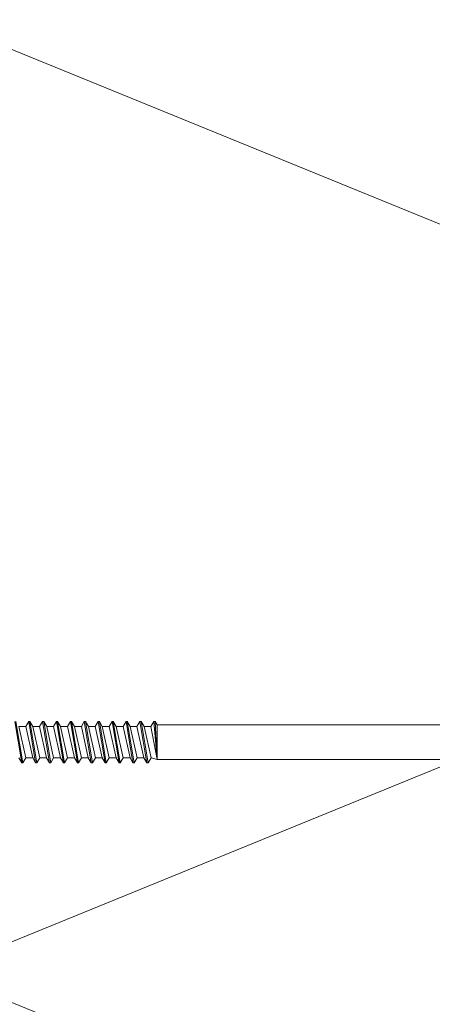
# Model space of a CAD drawing. Units: millimetres. Extents: x 0 to 10710, y 0 to 1485.
# Drawn here: x 4688 to 4742, y 752 to 880 of the extents above; entities that cross this region are included whole.
import ezdxf

# ---------------------------------------------------------------- set-up
doc = ezdxf.new("R2010")
doc.units = ezdxf.units.MM
doc.layers.add('SPAlayer', color=6, linetype='Continuous', lineweight=20)

# ---------------------------------------------------------------- blocks, each defined once
blk = doc.blocks.new('201')
at = {"color": 0}
for p, q in [((-2.25, -4.255485), (-2.25, -123.397396)), ((2.25, -5.003416), (2.25, -123.397396)), ((-2.25, -123.397396), (-2.7, -123.657203)), ((2.25, -123.397396), (-2.7, -123.657203)), ((2.25, -123.397396), (-2.7, -123.807203)), ((-2.7, -123.657203), (-2.7, -123.807203)), ((-2.7, -123.807203), (-2.035, -124.191141)), ((-2.25, -123.397396), (2.25, -123.397396)), ((2.25, -123.397396), (-2.035, -124.191141)), ((2.035, -124.178266), (-2.035, -125.083266)), ((-2.035, -124.191141), (-2.035, -125.083266)), ((2.25, -123.397396), (2.035, -124.178266)), ((2.035, -124.178266), (2.7, -124.562203)), ((2.7, -124.562203), (-2.7, -125.467203)), ((2.7, -124.712203), (-2.7, -125.617203)), ((-2.035, -125.083266), (-2.7, -125.467203)), ((-2.7, -125.467203), (-2.7, -125.617203)), ((2.035, -125.096141), (-2.035, -126.001141)), ((2.7, -124.712203), (2.035, -125.096141)), ((2.035, -125.096141), (2.035, -125.988266)), ((2.7, -124.562203), (2.7, -124.712203)), ((-2.7, -125.617203), (-2.035, -126.001141)), ((2.7, -126.372203), (-2.7, -127.277203)), ((2.7, -126.522203), (-2.7, -127.427203)), ((2.035, -125.988266), (-2.035, -126.893266)), ((-2.035, -126.001141), (-2.035, -126.893266)), ((2.035, -125.988266), (2.7, -126.372203)), ((2.7, -126.522203), (2.035, -126.906141)), ((2.7, -126.372203), (2.7, -126.522203)), ((-2.035, -126.893266), (-2.7, -127.277203)), ((-2.7, -127.277203), (-2.7, -127.427203)), ((-2.7, -127.427203), (-2.035, -127.811141)), ((2.035, -126.906141), (-2.035, -127.811141)), ((2.035, -127.798266), (-2.035, -128.703266)), ((-2.035, -127.811141), (-2.035, -128.703266)), ((2.035, -126.906141), (2.035, -127.798266)), ((2.035, -127.798266), (2.7, -128.182203)), ((2.7, -128.182203), (-2.7, -129.087203)), ((2.7, -128.332203), (-2.7, -129.237203)), ((-2.035, -128.703266), (-2.7, -129.087203)), ((-2.7, -129.087203), (-2.7, -129.237203)), ((-2.7, -129.237203), (-2.035, -129.621141)), ((2.035, -128.716141), (-2.035, -129.621141)), ((2.7, -128.332203), (2.035, -128.716141)), ((2.035, -128.716141), (2.035, -129.608266)), ((2.7, -128.182203), (2.7, -128.332203)), ((2.7, -129.992203), (-2.7, -130.897203)), ((2.7, -130.142203), (-2.7, -131.047203)), ((-2.035, -130.513266), (-2.7, -130.897203)), ((2.035, -129.608266), (-2.035, -130.513266)), ((-2.035, -129.621141), (-2.035, -130.513266)), ((2.035, -130.526141), (-2.035, -131.431141)), ((2.035, -129.608266), (2.7, -129.992203)), ((2.7, -130.142203), (2.035, -130.526141)), ((2.035, -130.526141), (2.035, -131.418266)), ((2.7, -129.992203), (2.7, -130.142203)), ((-2.7, -130.897203), (-2.7, -131.047203)), ((-2.7, -131.047203), (-2.035, -131.431141)), ((2.7, -131.802203), (-2.7, -132.707203)), ((2.035, -131.418266), (-2.035, -132.323266)), ((-2.035, -131.431141), (-2.035, -132.323266)), ((2.035, -131.418266), (2.7, -131.802203)), ((2.7, -131.802203), (2.7, -131.952203)), ((2.7, -131.952203), (-2.7, -132.857203)), ((-2.035, -132.323266), (-2.7, -132.707203)), ((-2.7, -132.707203), (-2.7, -132.857203)), ((-2.7, -132.857203), (-2.035, -133.241141)), ((2.035, -132.336141), (-2.035, -133.241141)), ((2.7, -131.952203), (2.035, -132.336141)), ((2.035, -132.336141), (2.035, -133.228266)), ((2.7, -133.612203), (-2.7, -134.517203)), ((2.7, -133.762203), (-2.7, -134.667203)), ((-2.035, -134.133266), (-2.7, -134.517203)), ((2.035, -133.228266), (-2.035, -134.133266)), ((-2.035, -133.241141), (-2.035, -134.133266)), ((2.035, -134.146141), (-2.035, -135.051141)), ((2.035, -133.228266), (2.7, -133.612203)), ((2.7, -133.762203), (2.035, -134.146141)), ((2.035, -134.146141), (2.035, -135.038266)), ((2.7, -133.612203), (2.7, -133.762203)), ((-2.7, -134.517203), (-2.7, -134.667203)), ((-2.7, -134.667203), (-2.035, -135.051141)), ((2.7, -135.422203), (-2.7, -136.327203)), ((2.7, -135.572203), (-2.7, -136.477203)), ((2.035, -135.038266), (-2.035, -135.943266)), ((-2.035, -135.051141), (-2.035, -135.943266)), ((2.035, -135.038266), (2.7, -135.422203)), ((2.7, -135.572203), (2.035, -135.956141)), ((2.7, -135.422203), (2.7, -135.572203)), ((-2.035, -135.943266), (-2.7, -136.327203)), ((-2.7, -136.327203), (-2.7, -136.477203)), ((-2.7, -136.477203), (-2.035, -136.861141)), ((2.035, -135.956141), (-2.035, -136.861141)), ((2.035, -136.848266), (-2.035, -137.753266)), ((-2.035, -136.861141), (-2.035, -137.753266)), ((2.035, -135.956141), (2.035, -136.848266)), ((2.035, -136.848266), (2.7, -137.232203)), ((2.7, -137.232203), (-2.7, -138.137203)), ((2.7, -137.382203), (-2.7, -138.287203)), ((-2.035, -137.753266), (-2.7, -138.137203)), ((-2.7, -138.137203), (-2.7, -138.287203)), ((-2.7, -138.287203), (-2.035, -138.671141)), ((2.035, -137.766141), (-2.035, -138.671141)), ((2.7, -137.382203), (2.035, -137.766141)), ((2.035, -137.766141), (2.035, -138.658266)), ((2.7, -137.232203), (2.7, -137.382203)), ((2.7, -139.042203), (-2.7, -139.947203)), ((2.7, -139.192203), (-2.7, -140.097203)), ((-2.035, -139.563266), (-2.7, -139.947203)), ((2.035, -138.658266), (-2.035, -139.563266)), ((-2.035, -138.671141), (-2.035, -139.563266)), ((2.035, -139.576141), (-2.035, -140.481141)), ((2.035, -138.658266), (2.7, -139.042203)), ((2.7, -139.192203), (2.035, -139.576141)), ((2.035, -139.576141), (2.035, -140.468266)), ((2.7, -139.042203), (2.7, -139.192203)), ((-2.7, -139.947203), (-2.7, -140.097203)), ((-2.7, -140.097203), (-2.035, -140.481141)), ((2.7, -140.852203), (-2.7, -141.757203)), ((2.035, -140.468266), (-2.035, -141.373266)), ((-2.035, -140.481141), (-2.035, -141.373266)), ((2.035, -140.468266), (2.7, -140.852203)), ((2.7, -140.852203), (2.7, -141.002203)), ((2.7, -141.002203), (-2.7, -141.907203)), ((2.7, -141.002203), (2.035, -141.386141))]:
    blk.add_line(p, q, dxfattribs=at)
blk = doc.blocks.new('Internal_corner')
at = {"layer": 'SPAlayer'}
blk.add_lwpolyline([(4152.71, 1004.39), (4304.71, 942.39), (4152.71, 880.39), (4304.71, 818.39), (4152.71, 756.39), (4249.66, 716.85)], dxfattribs=at)
at = {"layer": 'SPAlayer', "rotation": 270}
blk.add_blockref('201', (4304.71, 786.32), dxfattribs=at)

msp = doc.modelspace()

# ---------------------------------------------------------------- block references
at = {"layer": 'SPAlayer', "color": 2}
msp.add_blockref('Internal_corner', (525, 0), dxfattribs=at)

doc.saveas('drawing.dxf')
